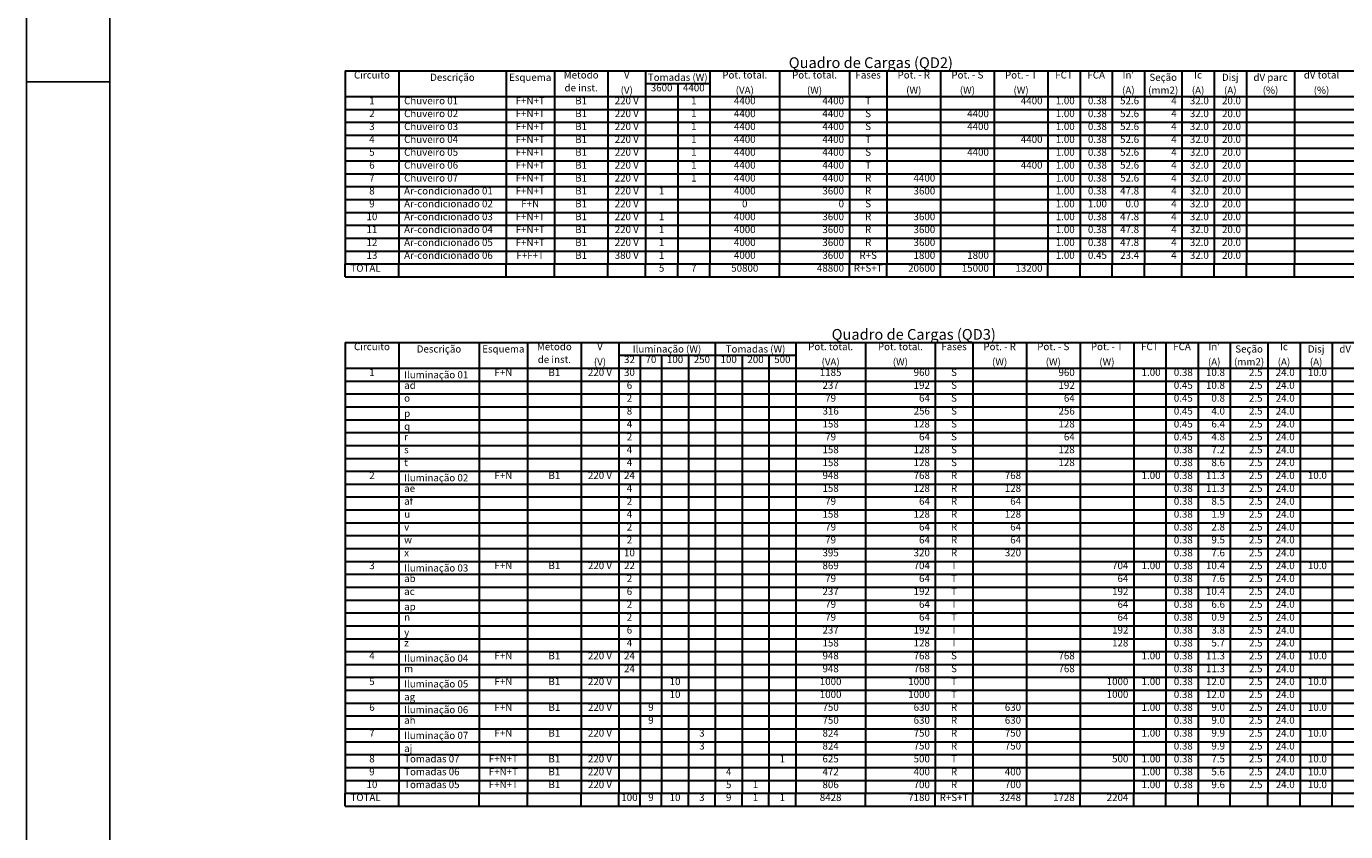
# Model space of a CAD drawing. Units: inches. Extents: x 4206 to 4604, y 3045 to 3129.
# Drawn here: x 4345 to 4384, y 3081 to 3105 of the extents above; entities that cross this region are included whole.
import ezdxf

# ---------------------------------------------------------------- set-up
doc = ezdxf.new("R2010")
doc.units = ezdxf.units.IN
doc.header["$MEASUREMENT"] = 0
doc.layers.add('.CARIMBO', color=7, linetype='Continuous')
for name, color, linetype, lineweight in [('DI-Linhas do quadro', 1, 'Continuous', 30), ('DI-Textos do quadro', 7, 'Continuous', 20), ('DI-Título do quadro', 1, 'Continuous', 30)]:
    doc.layers.add(name, color=color, linetype=linetype, lineweight=lineweight)
doc.styles.add('ARIAL', font='arial.ttf', dxfattribs={"height": 0.125})

msp = doc.modelspace()

# ---------------------------------------------------------------- linework, layer by layer
at = {"layer": '.CARIMBO', "color": 1}
for p, q in [((4345.409, 3128.64), (4345.409, 3044.54)), ((4345.409, 3128.64), (4345.409, 3044.54)), ((4347.885, 3127.65), (4347.885, 3045.531)), ((4347.885, 3127.65), (4347.885, 3045.531)), ((4347.885, 3103.174), (4345.409, 3103.174)), ((4347.885, 3103.174), (4345.409, 3103.174))]:
    msp.add_line(p, q, dxfattribs=at)
at = {"layer": 'DI-Linhas do quadro', "linetype": 'Continuous'}
for p, q in [((4354.847, 3103.498), (4385.981, 3103.498)), ((4354.847, 3103.498), (4354.847, 3097.779)), ((4356.435, 3103.498), (4356.435, 3097.779)), ((4359.612, 3103.498), (4359.612, 3097.779)), ((4361.042, 3103.498), (4361.042, 3097.779)), ((4362.63, 3103.498), (4362.63, 3097.779)), ((4363.742, 3103.498), (4363.742, 3097.779)), ((4365.648, 3103.498), (4365.648, 3097.779)), ((4367.713, 3103.498), (4367.713, 3097.779)), ((4369.778, 3103.498), (4369.778, 3097.779)), ((4370.89, 3103.498), (4370.89, 3097.779)), ((4372.479, 3103.498), (4372.479, 3097.779)), ((4374.067, 3103.498), (4374.067, 3097.779)), ((4375.656, 3103.498), (4375.656, 3097.779)), ((4376.609, 3103.498), (4376.609, 3097.779)), ((4377.562, 3103.498), (4377.562, 3097.779)), ((4378.515, 3103.498), (4378.515, 3097.779)), ((4379.627, 3103.498), (4379.627, 3097.779)), ((4380.58, 3103.498), (4380.58, 3097.779)), ((4381.533, 3103.498), (4381.533, 3097.779)), ((4382.963, 3103.498), (4382.963, 3097.779)), ((4363.742, 3103.117), (4365.648, 3103.117)), ((4364.695, 3103.117), (4364.695, 3097.779)), ((4354.847, 3102.735), (4385.981, 3102.735)), ((4354.847, 3102.354), (4385.981, 3102.354)), ((4354.847, 3101.973), (4385.981, 3101.973)), ((4354.847, 3101.592), (4385.981, 3101.592)), ((4354.847, 3101.21), (4385.981, 3101.21)), ((4354.847, 3100.829), (4385.981, 3100.829)), ((4354.847, 3100.448), (4385.981, 3100.448)), ((4354.847, 3100.067), (4385.981, 3100.067)), ((4354.847, 3099.685), (4385.981, 3099.685)), ((4354.847, 3099.304), (4385.981, 3099.304)), ((4354.847, 3098.923), (4385.981, 3098.923)), ((4354.847, 3098.542), (4385.981, 3098.542)), ((4354.847, 3098.16), (4385.981, 3098.16)), ((4354.847, 3097.779), (4385.981, 3097.779)), ((4354.847, 3097.398), (4354.847, 3097.779)), ((4354.847, 3097.398), (4354.847, 3097.779)), ((4356.435, 3097.398), (4356.435, 3097.779)), ((4359.612, 3097.398), (4359.612, 3097.779)), ((4361.042, 3097.398), (4361.042, 3097.779)), ((4362.63, 3097.398), (4362.63, 3097.779)), ((4363.742, 3097.398), (4363.742, 3097.779)), ((4364.695, 3097.398), (4364.695, 3097.779)), ((4365.648, 3097.398), (4365.648, 3097.779)), ((4367.713, 3097.398), (4367.713, 3097.779)), ((4369.778, 3097.398), (4369.778, 3097.779)), ((4370.89, 3097.398), (4370.89, 3097.779)), ((4372.479, 3097.398), (4372.479, 3097.779)), ((4374.067, 3097.398), (4374.067, 3097.779)), ((4375.656, 3097.398), (4375.656, 3097.779)), ((4376.609, 3097.398), (4376.609, 3097.779)), ((4377.562, 3097.398), (4377.562, 3097.779)), ((4378.515, 3097.398), (4378.515, 3097.779)), ((4379.627, 3097.398), (4379.627, 3097.779)), ((4380.58, 3097.398), (4380.58, 3097.779)), ((4381.533, 3097.398), (4381.533, 3097.779)), ((4382.963, 3097.398), (4382.963, 3097.779)), ((4354.847, 3097.398), (4385.981, 3097.398)), ((4354.847, 3095.457), (4388.524, 3095.457)), ((4354.847, 3095.457), (4354.847, 3082.114)), ((4356.436, 3095.457), (4356.436, 3082.114)), ((4358.819, 3095.457), (4358.819, 3082.114)), ((4360.248, 3095.457), (4360.248, 3082.114)), ((4361.837, 3095.457), (4361.837, 3082.114)), ((4362.949, 3095.457), (4362.949, 3082.114)), ((4365.808, 3095.457), (4365.808, 3082.114)), ((4368.191, 3095.457), (4368.191, 3082.114)), ((4370.256, 3095.457), (4370.256, 3082.114)), ((4372.321, 3095.457), (4372.321, 3082.114)), ((4373.433, 3095.457), (4373.433, 3082.114)), ((4375.021, 3095.457), (4375.021, 3082.114)), ((4376.61, 3095.457), (4376.61, 3082.114)), ((4378.198, 3095.457), (4378.198, 3082.114)), ((4379.151, 3095.457), (4379.151, 3082.114)), ((4380.104, 3095.457), (4380.104, 3082.114)), ((4381.058, 3095.457), (4381.058, 3082.114)), ((4382.17, 3095.457), (4382.17, 3082.114)), ((4383.123, 3095.457), (4383.123, 3082.114)), ((4384.076, 3095.457), (4384.076, 3082.114)), ((4362.949, 3095.076), (4365.808, 3095.076)), ((4363.584, 3095.076), (4363.584, 3082.114)), ((4364.219, 3095.076), (4364.219, 3082.114)), ((4365.014, 3095.076), (4365.014, 3082.114)), ((4365.808, 3095.076), (4368.191, 3095.076)), ((4366.602, 3095.076), (4366.602, 3082.114)), ((4367.396, 3095.076), (4367.396, 3082.114)), ((4354.847, 3094.695), (4388.524, 3094.695)), ((4354.847, 3094.314), (4388.524, 3094.314)), ((4354.847, 3093.932), (4388.524, 3093.932)), ((4354.847, 3093.551), (4388.524, 3093.551)), ((4354.847, 3093.17), (4388.524, 3093.17)), ((4354.847, 3092.789), (4388.524, 3092.789)), ((4354.847, 3092.407), (4388.524, 3092.407)), ((4354.847, 3092.026), (4388.524, 3092.026)), ((4354.847, 3091.645), (4388.524, 3091.645)), ((4354.847, 3091.264), (4388.524, 3091.264)), ((4354.847, 3090.882), (4388.524, 3090.882)), ((4354.847, 3090.501), (4388.524, 3090.501)), ((4354.847, 3090.12), (4388.524, 3090.12)), ((4354.847, 3089.739), (4388.524, 3089.739)), ((4354.847, 3089.357), (4388.524, 3089.357)), ((4354.847, 3088.976), (4388.524, 3088.976)), ((4354.847, 3088.595), (4388.524, 3088.595)), ((4354.847, 3088.214), (4388.524, 3088.214)), ((4354.847, 3087.832), (4388.524, 3087.832)), ((4354.847, 3087.451), (4388.524, 3087.451)), ((4354.847, 3087.07), (4388.524, 3087.07)), ((4354.847, 3086.689), (4388.524, 3086.689)), ((4354.847, 3086.307), (4388.524, 3086.307)), ((4354.847, 3085.926), (4388.524, 3085.926)), ((4354.847, 3085.545), (4388.524, 3085.545)), ((4354.847, 3085.164), (4388.524, 3085.164)), ((4354.847, 3084.783), (4388.524, 3084.783)), ((4354.847, 3084.401), (4388.524, 3084.401)), ((4354.847, 3084.02), (4388.524, 3084.02)), ((4354.847, 3083.639), (4388.524, 3083.639)), ((4354.847, 3083.258), (4388.524, 3083.258)), ((4354.847, 3082.876), (4388.524, 3082.876)), ((4354.847, 3082.495), (4388.524, 3082.495)), ((4354.847, 3082.114), (4388.524, 3082.114)), ((4354.847, 3081.733), (4354.847, 3082.114)), ((4354.847, 3081.733), (4354.847, 3082.114)), ((4356.436, 3081.733), (4356.436, 3082.114)), ((4358.819, 3081.733), (4358.819, 3082.114)), ((4360.248, 3081.733), (4360.248, 3082.114)), ((4361.837, 3081.733), (4361.837, 3082.114)), ((4362.949, 3081.733), (4362.949, 3082.114)), ((4363.584, 3081.733), (4363.584, 3082.114)), ((4364.219, 3081.733), (4364.219, 3082.114)), ((4365.014, 3081.733), (4365.014, 3082.114)), ((4365.808, 3081.733), (4365.808, 3082.114)), ((4366.602, 3081.733), (4366.602, 3082.114)), ((4367.396, 3081.733), (4367.396, 3082.114)), ((4368.191, 3081.733), (4368.191, 3082.114)), ((4370.256, 3081.733), (4370.256, 3082.114)), ((4372.321, 3081.733), (4372.321, 3082.114)), ((4373.433, 3081.733), (4373.433, 3082.114)), ((4375.021, 3081.733), (4375.021, 3082.114)), ((4376.61, 3081.733), (4376.61, 3082.114)), ((4378.198, 3081.733), (4378.198, 3082.114)), ((4379.151, 3081.733), (4379.151, 3082.114)), ((4380.104, 3081.733), (4380.104, 3082.114)), ((4381.058, 3081.733), (4381.058, 3082.114)), ((4382.17, 3081.733), (4382.17, 3082.114)), ((4383.123, 3081.733), (4383.123, 3082.114)), ((4384.076, 3081.733), (4384.076, 3082.114)), ((4354.847, 3081.733), (4388.524, 3081.733))]:
    msp.add_line(p, q, dxfattribs=at)

# ---------------------------------------------------------------- texts
at = {"layer": 'DI-Textos do quadro', "line_spacing_factor": 0.798, "style": 'ARIAL'}
for s, insert, char_height, width, attachment_point in [('Circuito', (4355.641, 3103.201), 0.2118, 2.03328, 8), ('Descrição', (4358.024, 3103.131), 0.2118, 2.28744, 8), ('Esquema', (4360.327, 3103.131), 0.2118, 1.77912, 8), ('Método', (4361.836, 3103.201), 0.2118, 1.52496, 8), ('V', (4363.186, 3103.201), 0.212, 0.25416, 8), ('Tomadas (W)', (4364.695, 3103.131), 0.2118, 2.79576, 8), ('Pot. total.', (4366.681, 3103.201), 0.2118, 2.79576, 8), ('Pot. total.', (4368.746, 3103.201), 0.2118, 2.79576, 8), ('Fases', (4370.334, 3103.201), 0.2118, 1.2708, 8), ('Pot. - R', (4371.685, 3103.201), 0.2118, 2.03328, 8), ('Pot. - S', (4373.273, 3103.201), 0.2118, 2.03328, 8), ('Pot. - T', (4374.862, 3103.201), 0.2118, 2.03328, 8), ('FCT', (4376.132, 3103.201), 0.2118, 0.76248, 8), ('FCA', (4377.086, 3103.201), 0.2118, 0.76248, 8), ("In'", (4378.039, 3103.201), 0.2118, 0.76248, 8), ('Seção', (4379.071, 3103.131), 0.2118, 1.2708, 8), ('Ic', (4380.104, 3103.201), 0.2118, 0.50832, 8), ('Disj', (4381.057, 3103.131), 0.2118, 1.01664, 8), ('dV parc', (4382.248, 3103.131), 0.2118, 1.77912, 8), ('dV total', (4383.757, 3103.201), 0.2118, 2.03328, 8), ('de inst.', (4361.836, 3102.82), 0.2118, 2.03328, 8), ('(V)', (4363.186, 3102.75), 0.2118, 0.76248, 8), ('3600', (4364.219, 3102.82), 0.2118, 1.01664, 8), ('4400', (4365.172, 3102.82), 0.2118, 1.01664, 8), ('(VA)', (4366.681, 3102.75), 0.2118, 1.01664, 8), ('(W)', (4368.746, 3102.75), 0.2118, 0.76248, 8), ('(W)', (4371.685, 3102.75), 0.2118, 0.76248, 8), ('(W)', (4373.273, 3102.75), 0.2118, 0.76248, 8), ('(W)', (4374.862, 3102.75), 0.2118, 0.76248, 8), ('(A)', (4378.039, 3102.75), 0.2118, 0.76248, 8), ('(mm2)', (4379.071, 3102.75), 0.2118, 1.2708, 8), ('(A)', (4380.104, 3102.75), 0.2118, 0.76248, 8), ('(A)', (4381.057, 3102.75), 0.2118, 0.76248, 8), ('(%)', (4382.248, 3102.75), 0.2118, 0.76248, 8), ('(%)', (4383.757, 3102.75), 0.2118, 0.76248, 8), ('1', (4355.641, 3102.439), 0.212, 0.25416, 8), ('Chuveiro 01', (4356.594, 3102.439), 0.2118, 2.79576, 7), ('F+N+T', (4360.327, 3102.439), 0.2118, 1.2708, 8), ('B1', (4361.836, 3102.439), 0.2118, 0.50832, 8), ('220 V', (4363.186, 3102.439), 0.2118, 1.2708, 8), ('1', (4365.172, 3102.439), 0.212, 0.25416, 8), ('4400', (4366.681, 3102.439), 0.2118, 1.01664, 8), ('4400', (4369.62, 3102.439), 0.2118, 1.01664, 9), ('T', (4370.334, 3102.439), 0.212, 0.25416, 8), ('4400', (4375.497, 3102.439), 0.2118, 1.01664, 9), ('1.00', (4376.45, 3102.439), 0.2118, 1.01664, 9), ('0.38', (4377.403, 3102.439), 0.2118, 1.01664, 9), ('52.6', (4378.356, 3102.439), 0.2118, 1.01664, 9), ('4', (4379.468, 3102.439), 0.212, 0.25416, 9), ('32.0', (4380.421, 3102.439), 0.2118, 1.01664, 9), ('20.0', (4381.374, 3102.439), 0.2118, 1.01664, 9), ('2', (4355.641, 3102.058), 0.212, 0.25416, 8), ('Chuveiro 02', (4356.594, 3102.058), 0.2118, 2.79576, 7), ('Chuveiro 03', (4356.594, 3101.676), 0.2118, 2.79576, 7), ('F+N+T', (4360.327, 3102.058), 0.2118, 1.2708, 8), ('B1', (4361.836, 3102.058), 0.2118, 0.50832, 8), ('220 V', (4363.186, 3102.058), 0.2118, 1.2708, 8), ('1', (4365.172, 3102.058), 0.212, 0.25416, 8), ('4400', (4366.681, 3102.058), 0.2118, 1.01664, 8), ('4400', (4369.62, 3102.058), 0.2118, 1.01664, 9), ('S', (4370.334, 3102.058), 0.212, 0.25416, 8), ('4400', (4373.909, 3102.058), 0.2118, 1.01664, 9), ('1.00', (4376.45, 3102.058), 0.2118, 1.01664, 9), ('0.38', (4377.403, 3102.058), 0.2118, 1.01664, 9), ('52.6', (4378.356, 3102.058), 0.2118, 1.01664, 9), ('4', (4379.468, 3102.058), 0.212, 0.25416, 9), ('32.0', (4380.421, 3102.058), 0.2118, 1.01664, 9), ('20.0', (4381.374, 3102.058), 0.2118, 1.01664, 9), ('3', (4355.641, 3101.676), 0.212, 0.25416, 8), ('Chuveiro 04', (4356.594, 3101.295), 0.2118, 2.79576, 7), ('F+N+T', (4360.327, 3101.676), 0.2118, 1.2708, 8), ('B1', (4361.836, 3101.676), 0.2118, 0.50832, 8), ('220 V', (4363.186, 3101.676), 0.2118, 1.2708, 8), ('1', (4365.172, 3101.676), 0.212, 0.25416, 8), ('4400', (4366.681, 3101.676), 0.2118, 1.01664, 8), ('4400', (4369.62, 3101.676), 0.2118, 1.01664, 9), ('S', (4370.334, 3101.676), 0.212, 0.25416, 8), ('4400', (4373.909, 3101.676), 0.2118, 1.01664, 9), ('1.00', (4376.45, 3101.676), 0.2118, 1.01664, 9), ('0.38', (4377.403, 3101.676), 0.2118, 1.01664, 9), ('52.6', (4378.356, 3101.676), 0.2118, 1.01664, 9), ('4', (4379.468, 3101.676), 0.212, 0.25416, 9), ('32.0', (4380.421, 3101.676), 0.2118, 1.01664, 9), ('20.0', (4381.374, 3101.676), 0.2118, 1.01664, 9), ('4', (4355.641, 3101.295), 0.212, 0.25416, 8), ('5', (4355.641, 3100.914), 0.212, 0.25416, 8), ('Chuveiro 05', (4356.594, 3100.914), 0.2118, 2.79576, 7), ('F+N+T', (4360.327, 3101.295), 0.2118, 1.2708, 8), ('F+N+T', (4360.327, 3100.914), 0.2118, 1.2708, 8), ('B1', (4361.836, 3101.295), 0.2118, 0.50832, 8), ('B1', (4361.836, 3100.914), 0.2118, 0.50832, 8), ('220 V', (4363.186, 3101.295), 0.2118, 1.2708, 8), ('220 V', (4363.186, 3100.914), 0.2118, 1.2708, 8), ('1', (4365.172, 3101.295), 0.212, 0.25416, 8), ('1', (4365.172, 3100.914), 0.212, 0.25416, 8), ('4400', (4366.681, 3101.295), 0.2118, 1.01664, 8), ('4400', (4366.681, 3100.914), 0.2118, 1.01664, 8), ('4400', (4369.62, 3101.295), 0.2118, 1.01664, 9), ('4400', (4369.62, 3100.914), 0.2118, 1.01664, 9), ('T', (4370.334, 3101.295), 0.212, 0.25416, 8), ('S', (4370.334, 3100.914), 0.212, 0.25416, 8), ('4400', (4373.909, 3100.914), 0.2118, 1.01664, 9), ('4400', (4375.497, 3101.295), 0.2118, 1.01664, 9), ('1.00', (4376.45, 3101.295), 0.2118, 1.01664, 9), ('1.00', (4376.45, 3100.914), 0.2118, 1.01664, 9), ('0.38', (4377.403, 3101.295), 0.2118, 1.01664, 9), ('0.38', (4377.403, 3100.914), 0.2118, 1.01664, 9), ('52.6', (4378.356, 3101.295), 0.2118, 1.01664, 9), ('52.6', (4378.356, 3100.914), 0.2118, 1.01664, 9), ('4', (4379.468, 3101.295), 0.212, 0.25416, 9), ('4', (4379.468, 3100.914), 0.212, 0.25416, 9), ('32.0', (4380.421, 3101.295), 0.2118, 1.01664, 9), ('32.0', (4380.421, 3100.914), 0.2118, 1.01664, 9), ('20.0', (4381.374, 3101.295), 0.2118, 1.01664, 9), ('20.0', (4381.374, 3100.914), 0.2118, 1.01664, 9), ('6', (4355.641, 3100.533), 0.212, 0.25416, 8), ('Chuveiro 06', (4356.594, 3100.533), 0.2118, 2.79576, 7), ('F+N+T', (4360.327, 3100.533), 0.2118, 1.2708, 8), ('B1', (4361.836, 3100.533), 0.2118, 0.50832, 8), ('220 V', (4363.186, 3100.533), 0.2118, 1.2708, 8), ('1', (4365.172, 3100.533), 0.212, 0.25416, 8), ('4400', (4366.681, 3100.533), 0.2118, 1.01664, 8), ('4400', (4369.62, 3100.533), 0.2118, 1.01664, 9), ('T', (4370.334, 3100.533), 0.212, 0.25416, 8), ('4400', (4375.497, 3100.533), 0.2118, 1.01664, 9), ('1.00', (4376.45, 3100.533), 0.2118, 1.01664, 9), ('0.38', (4377.403, 3100.533), 0.2118, 1.01664, 9), ('52.6', (4378.356, 3100.533), 0.2118, 1.01664, 9), ('4', (4379.468, 3100.533), 0.212, 0.25416, 9), ('32.0', (4380.421, 3100.533), 0.2118, 1.01664, 9), ('20.0', (4381.374, 3100.533), 0.2118, 1.01664, 9), ('7', (4355.641, 3100.151), 0.212, 0.25416, 8), ('Chuveiro 07', (4356.594, 3100.151), 0.2118, 2.79576, 7), ('F+N+T', (4360.327, 3100.151), 0.2118, 1.2708, 8), ('B1', (4361.836, 3100.151), 0.2118, 0.50832, 8), ('220 V', (4363.186, 3100.151), 0.2118, 1.2708, 8), ('1', (4365.172, 3100.151), 0.212, 0.25416, 8), ('4400', (4366.681, 3100.151), 0.2118, 1.01664, 8), ('4400', (4369.62, 3100.151), 0.2118, 1.01664, 9), ('R', (4370.334, 3100.151), 0.212, 0.25416, 8), ('4400', (4372.32, 3100.151), 0.2118, 1.01664, 9), ('1.00', (4376.45, 3100.151), 0.2118, 1.01664, 9), ('0.38', (4377.403, 3100.151), 0.2118, 1.01664, 9), ('52.6', (4378.356, 3100.151), 0.2118, 1.01664, 9), ('4', (4379.468, 3100.151), 0.212, 0.25416, 9), ('32.0', (4380.421, 3100.151), 0.2118, 1.01664, 9), ('20.0', (4381.374, 3100.151), 0.2118, 1.01664, 9), ('8', (4355.641, 3099.77), 0.212, 0.25416, 8), ('Ar-condicionado 01', (4356.594, 3099.77), 0.2118, 4.57488, 7), ('F+N+T', (4360.327, 3099.77), 0.2118, 1.2708, 8), ('B1', (4361.836, 3099.77), 0.2118, 0.50832, 8), ('220 V', (4363.186, 3099.77), 0.2118, 1.2708, 8), ('1', (4364.219, 3099.77), 0.212, 0.25416, 8), ('4000', (4366.681, 3099.77), 0.2118, 1.01664, 8), ('3600', (4369.62, 3099.77), 0.2118, 1.01664, 9), ('R', (4370.334, 3099.77), 0.212, 0.25416, 8), ('3600', (4372.32, 3099.77), 0.2118, 1.01664, 9), ('1.00', (4376.45, 3099.77), 0.2118, 1.01664, 9), ('0.38', (4377.403, 3099.77), 0.2118, 1.01664, 9), ('47.8', (4378.356, 3099.77), 0.2118, 1.01664, 9), ('4', (4379.468, 3099.77), 0.212, 0.25416, 9), ('32.0', (4380.421, 3099.77), 0.2118, 1.01664, 9), ('20.0', (4381.374, 3099.77), 0.2118, 1.01664, 9), ('9', (4355.641, 3099.389), 0.212, 0.25416, 8), ('Ar-condicionado 02', (4356.594, 3099.389), 0.2118, 4.57488, 7), ('F+N', (4360.327, 3099.389), 0.2118, 0.76248, 8), ('B1', (4361.836, 3099.389), 0.2118, 0.50832, 8), ('220 V', (4363.186, 3099.389), 0.2118, 1.2708, 8), ('0', (4366.681, 3099.389), 0.212, 0.25416, 8), ('0', (4369.62, 3099.389), 0.212, 0.25416, 9), ('S', (4370.334, 3099.389), 0.212, 0.25416, 8), ('1.00', (4376.45, 3099.389), 0.2118, 1.01664, 9), ('1.00', (4377.403, 3099.389), 0.2118, 1.01664, 9), ('0.0', (4378.356, 3099.389), 0.2118, 0.76248, 9), ('4', (4379.468, 3099.389), 0.212, 0.25416, 9), ('32.0', (4380.421, 3099.389), 0.2118, 1.01664, 9), ('20.0', (4381.374, 3099.389), 0.2118, 1.01664, 9), ('10', (4355.641, 3099.008), 0.2118, 0.50832, 8), ('Ar-condicionado 03', (4356.594, 3099.008), 0.2118, 4.57488, 7), ('F+N+T', (4360.327, 3099.008), 0.2118, 1.2708, 8), ('B1', (4361.836, 3099.008), 0.2118, 0.50832, 8), ('220 V', (4363.186, 3099.008), 0.2118, 1.2708, 8), ('1', (4364.219, 3099.008), 0.212, 0.25416, 8), ('4000', (4366.681, 3099.008), 0.2118, 1.01664, 8), ('3600', (4369.62, 3099.008), 0.2118, 1.01664, 9), ('R', (4370.334, 3099.008), 0.212, 0.25416, 8), ('3600', (4372.32, 3099.008), 0.2118, 1.01664, 9), ('1.00', (4376.45, 3099.008), 0.2118, 1.01664, 9), ('0.38', (4377.403, 3099.008), 0.2118, 1.01664, 9), ('47.8', (4378.356, 3099.008), 0.2118, 1.01664, 9), ('4', (4379.468, 3099.008), 0.212, 0.25416, 9), ('32.0', (4380.421, 3099.008), 0.2118, 1.01664, 9), ('20.0', (4381.374, 3099.008), 0.2118, 1.01664, 9), ('11', (4355.641, 3098.626), 0.2118, 0.50832, 8), ('Ar-condicionado 04', (4356.594, 3098.626), 0.2118, 4.57488, 7), ('F+N+T', (4360.327, 3098.626), 0.2118, 1.2708, 8), ('B1', (4361.836, 3098.626), 0.2118, 0.50832, 8), ('220 V', (4363.186, 3098.626), 0.2118, 1.2708, 8), ('1', (4364.219, 3098.626), 0.212, 0.25416, 8), ('4000', (4366.681, 3098.626), 0.2118, 1.01664, 8), ('3600', (4369.62, 3098.626), 0.2118, 1.01664, 9), ('R', (4370.334, 3098.626), 0.212, 0.25416, 8), ('3600', (4372.32, 3098.626), 0.2118, 1.01664, 9), ('1.00', (4376.45, 3098.626), 0.2118, 1.01664, 9), ('0.38', (4377.403, 3098.626), 0.2118, 1.01664, 9), ('47.8', (4378.356, 3098.626), 0.2118, 1.01664, 9), ('4', (4379.468, 3098.626), 0.212, 0.25416, 9), ('32.0', (4380.421, 3098.626), 0.2118, 1.01664, 9), ('20.0', (4381.374, 3098.626), 0.2118, 1.01664, 9), ('12', (4355.641, 3098.245), 0.2118, 0.50832, 8), ('Ar-condicionado 05', (4356.594, 3098.245), 0.2118, 4.57488, 7), ('F+N+T', (4360.327, 3098.245), 0.2118, 1.2708, 8), ('B1', (4361.836, 3098.245), 0.2118, 0.50832, 8), ('220 V', (4363.186, 3098.245), 0.2118, 1.2708, 8), ('1', (4364.219, 3098.245), 0.212, 0.25416, 8), ('4000', (4366.681, 3098.245), 0.2118, 1.01664, 8), ('3600', (4369.62, 3098.245), 0.2118, 1.01664, 9), ('R', (4370.334, 3098.245), 0.212, 0.25416, 8), ('3600', (4372.32, 3098.245), 0.2118, 1.01664, 9), ('1.00', (4376.45, 3098.245), 0.2118, 1.01664, 9), ('0.38', (4377.403, 3098.245), 0.2118, 1.01664, 9), ('47.8', (4378.356, 3098.245), 0.2118, 1.01664, 9), ('4', (4379.468, 3098.245), 0.212, 0.25416, 9), ('32.0', (4380.421, 3098.245), 0.2118, 1.01664, 9), ('20.0', (4381.374, 3098.245), 0.2118, 1.01664, 9), ('13', (4355.641, 3097.864), 0.2118, 0.50832, 8), ('Ar-condicionado 06', (4356.594, 3097.864), 0.2118, 4.57488, 7), ('F+F+T', (4360.327, 3097.864), 0.2118, 1.2708, 8), ('B1', (4361.836, 3097.864), 0.2118, 0.50832, 8), ('380 V', (4363.186, 3097.864), 0.2118, 1.2708, 8), ('1', (4364.219, 3097.864), 0.212, 0.25416, 8), ('4000', (4366.681, 3097.864), 0.2118, 1.01664, 8), ('3600', (4369.62, 3097.864), 0.2118, 1.01664, 9), ('R+S', (4370.334, 3097.864), 0.2118, 0.76248, 8), ('1800', (4372.32, 3097.864), 0.2118, 1.01664, 9), ('1800', (4373.909, 3097.864), 0.2118, 1.01664, 9), ('1.00', (4376.45, 3097.864), 0.2118, 1.01664, 9), ('0.45', (4377.403, 3097.864), 0.2118, 1.01664, 9), ('23.4', (4378.356, 3097.864), 0.2118, 1.01664, 9), ('4', (4379.468, 3097.864), 0.212, 0.25416, 9), ('32.0', (4380.421, 3097.864), 0.2118, 1.01664, 9), ('20.0', (4381.374, 3097.864), 0.2118, 1.01664, 9), ('TOTAL', (4355.005, 3097.483), 0.2118, 1.2708, 7), ('5', (4364.219, 3097.483), 0.212, 0.25416, 8), ('7', (4365.172, 3097.483), 0.212, 0.25416, 8), ('50800', (4366.681, 3097.483), 0.2118, 1.2708, 8), ('48800', (4369.62, 3097.483), 0.2118, 1.2708, 9), ('R+S+T', (4370.334, 3097.483), 0.2118, 1.2708, 8), ('20600', (4372.32, 3097.483), 0.2118, 1.2708, 9), ('15000', (4373.909, 3097.483), 0.2118, 1.2708, 9), ('13200', (4375.497, 3097.483), 0.2118, 1.2708, 9), ('Circuito', (4355.642, 3095.161), 0.2118, 2.03328, 8), ('Descrição', (4357.627, 3095.091), 0.2118, 2.28744, 8), ('Esquema', (4359.533, 3095.091), 0.2118, 1.77912, 8), ('Método', (4361.042, 3095.161), 0.2118, 1.52496, 8), ('V', (4362.393, 3095.161), 0.212, 0.25416, 8), ('Iluminação (W)', (4364.378, 3095.091), 0.2118, 3.55824, 8), ('Tomadas (W)', (4366.999, 3095.091), 0.2118, 2.79576, 8), ('Pot. total.', (4369.223, 3095.161), 0.2118, 2.79576, 8), ('Pot. total.', (4371.288, 3095.161), 0.2118, 2.79576, 8), ('Fases', (4372.877, 3095.161), 0.2118, 1.2708, 8), ('Pot. - R', (4374.227, 3095.161), 0.2118, 2.03328, 8), ('Pot. - S', (4375.816, 3095.161), 0.2118, 2.03328, 8), ('Pot. - T', (4377.404, 3095.161), 0.2118, 2.03328, 8), ('FCT', (4378.675, 3095.161), 0.2118, 0.76248, 8), ('FCA', (4379.628, 3095.161), 0.2118, 0.76248, 8), ("In'", (4380.581, 3095.161), 0.2118, 0.76248, 8), ('Seção', (4381.614, 3095.091), 0.2118, 1.2708, 8), ('Ic', (4382.646, 3095.161), 0.2118, 0.50832, 8), ('Disj', (4383.599, 3095.091), 0.2118, 1.01664, 8), ('dV parc', (4384.791, 3095.091), 0.2118, 1.77912, 8), ('de inst.', (4361.042, 3094.78), 0.2118, 2.03328, 8), ('(V)', (4362.393, 3094.71), 0.2118, 0.76248, 8), ('32', (4363.266, 3094.78), 0.2118, 0.50832, 8), ('70', (4363.902, 3094.78), 0.2118, 0.50832, 8), ('100', (4364.617, 3094.78), 0.2118, 0.76248, 8), ('250', (4365.411, 3094.78), 0.2118, 0.76248, 8), ('100', (4366.205, 3094.78), 0.2118, 0.76248, 8), ('200', (4366.999, 3094.78), 0.2118, 0.76248, 8), ('500', (4367.794, 3094.78), 0.2118, 0.76248, 8), ('(VA)', (4369.223, 3094.71), 0.2118, 1.01664, 8), ('(W)', (4371.288, 3094.71), 0.2118, 0.76248, 8), ('(W)', (4374.227, 3094.71), 0.2118, 0.76248, 8), ('(W)', (4375.816, 3094.71), 0.2118, 0.76248, 8), ('(W)', (4377.404, 3094.71), 0.2118, 0.76248, 8), ('(A)', (4380.581, 3094.71), 0.2118, 0.76248, 8), ('(mm2)', (4381.614, 3094.71), 0.2118, 1.2708, 8), ('(A)', (4382.646, 3094.71), 0.2118, 0.76248, 8), ('(A)', (4383.599, 3094.71), 0.2118, 0.76248, 8), ('1', (4355.642, 3094.398), 0.212, 0.25416, 8), ('Iluminação 01', (4356.595, 3094.328), 0.2118, 3.30408, 7), ('F+N', (4359.533, 3094.398), 0.2118, 0.76248, 8), ('B1', (4361.042, 3094.398), 0.2118, 0.50832, 8), ('220 V', (4362.393, 3094.398), 0.2118, 1.2708, 8), ('30', (4363.266, 3094.398), 0.2118, 0.50832, 8), ('1185', (4369.223, 3094.398), 0.2118, 1.01664, 8), ('960', (4372.162, 3094.398), 0.2118, 0.76248, 9), ('S', (4372.877, 3094.398), 0.212, 0.25416, 8), ('960', (4376.451, 3094.398), 0.2118, 0.76248, 9), ('1.00', (4378.993, 3094.398), 0.2118, 1.01664, 9), ('0.38', (4379.946, 3094.398), 0.2118, 1.01664, 9), ('10.8', (4380.899, 3094.398), 0.2118, 1.01664, 9), ('2.5', (4382.011, 3094.398), 0.2118, 0.76248, 9), ('24.0', (4382.964, 3094.398), 0.2118, 1.01664, 9), ('10.0', (4383.917, 3094.398), 0.2118, 1.01664, 9), ('ad', (4356.595, 3094.017), 0.2118, 0.50832, 7), ('6', (4363.266, 3094.017), 0.212, 0.25416, 8), ('237', (4369.223, 3094.017), 0.2118, 0.76248, 8), ('192', (4372.162, 3094.017), 0.2118, 0.76248, 9), ('S', (4372.877, 3094.017), 0.212, 0.25416, 8), ('192', (4376.451, 3094.017), 0.2118, 0.76248, 9), ('0.45', (4379.946, 3094.017), 0.2118, 1.01664, 9), ('10.8', (4380.899, 3094.017), 0.2118, 1.01664, 9), ('2.5', (4382.011, 3094.017), 0.2118, 0.76248, 9), ('24.0', (4382.964, 3094.017), 0.2118, 1.01664, 9), ('o', (4356.595, 3093.636), 0.212, 0.25416, 7), ('2', (4363.266, 3093.636), 0.212, 0.25416, 8), ('79', (4369.223, 3093.636), 0.2118, 0.50832, 8), ('64', (4372.162, 3093.636), 0.2118, 0.50832, 9), ('S', (4372.877, 3093.636), 0.212, 0.25416, 8), ('64', (4376.451, 3093.636), 0.2118, 0.50832, 9), ('0.45', (4379.946, 3093.636), 0.2118, 1.01664, 9), ('0.8', (4380.899, 3093.636), 0.2118, 0.76248, 9), ('2.5', (4382.011, 3093.636), 0.2118, 0.76248, 9), ('24.0', (4382.964, 3093.636), 0.2118, 1.01664, 9), ('p', (4356.595, 3093.185), 0.212, 0.25416, 7), ('8', (4363.266, 3093.255), 0.212, 0.25416, 8), ('316', (4369.223, 3093.255), 0.2118, 0.76248, 8), ('256', (4372.162, 3093.255), 0.2118, 0.76248, 9), ('S', (4372.877, 3093.255), 0.212, 0.25416, 8), ('256', (4376.451, 3093.255), 0.2118, 0.76248, 9), ('0.45', (4379.946, 3093.255), 0.2118, 1.01664, 9), ('4.0', (4380.899, 3093.255), 0.2118, 0.76248, 9), ('2.5', (4382.011, 3093.255), 0.2118, 0.76248, 9), ('24.0', (4382.964, 3093.255), 0.2118, 1.01664, 9), ('q', (4356.595, 3092.803), 0.212, 0.25416, 7), ('4', (4363.266, 3092.873), 0.212, 0.25416, 8), ('158', (4369.223, 3092.873), 0.2118, 0.76248, 8), ('128', (4372.162, 3092.873), 0.2118, 0.76248, 9), ('S', (4372.877, 3092.873), 0.212, 0.25416, 8), ('128', (4376.451, 3092.873), 0.2118, 0.76248, 9), ('0.45', (4379.946, 3092.873), 0.2118, 1.01664, 9), ('6.4', (4380.899, 3092.873), 0.2118, 0.76248, 9), ('2.5', (4382.011, 3092.873), 0.2118, 0.76248, 9), ('24.0', (4382.964, 3092.873), 0.2118, 1.01664, 9), ('r', (4356.595, 3092.492), 0.212, 0.25416, 7), ('2', (4363.266, 3092.492), 0.212, 0.25416, 8), ('79', (4369.223, 3092.492), 0.2118, 0.50832, 8), ('64', (4372.162, 3092.492), 0.2118, 0.50832, 9), ('S', (4372.877, 3092.492), 0.212, 0.25416, 8), ('64', (4376.451, 3092.492), 0.2118, 0.50832, 9), ('0.45', (4379.946, 3092.492), 0.2118, 1.01664, 9), ('4.8', (4380.899, 3092.492), 0.2118, 0.76248, 9), ('2.5', (4382.011, 3092.492), 0.2118, 0.76248, 9), ('24.0', (4382.964, 3092.492), 0.2118, 1.01664, 9), ('s', (4356.595, 3092.111), 0.212, 0.25416, 7), ('4', (4363.266, 3092.111), 0.212, 0.25416, 8), ('158', (4369.223, 3092.111), 0.2118, 0.76248, 8), ('128', (4372.162, 3092.111), 0.2118, 0.76248, 9), ('S', (4372.877, 3092.111), 0.212, 0.25416, 8), ('128', (4376.451, 3092.111), 0.2118, 0.76248, 9), ('0.38', (4379.946, 3092.111), 0.2118, 1.01664, 9), ('7.2', (4380.899, 3092.111), 0.2118, 0.76248, 9), ('2.5', (4382.011, 3092.111), 0.2118, 0.76248, 9), ('24.0', (4382.964, 3092.111), 0.2118, 1.01664, 9), ('t', (4356.595, 3091.73), 0.212, 0.25416, 7), ('4', (4363.266, 3091.73), 0.212, 0.25416, 8), ('158', (4369.223, 3091.73), 0.2118, 0.76248, 8), ('128', (4372.162, 3091.73), 0.2118, 0.76248, 9), ('S', (4372.877, 3091.73), 0.212, 0.25416, 8), ('128', (4376.451, 3091.73), 0.2118, 0.76248, 9), ('0.38', (4379.946, 3091.73), 0.2118, 1.01664, 9), ('8.6', (4380.899, 3091.73), 0.2118, 0.76248, 9), ('2.5', (4382.011, 3091.73), 0.2118, 0.76248, 9), ('24.0', (4382.964, 3091.73), 0.2118, 1.01664, 9), ('2', (4355.642, 3091.349), 0.212, 0.25416, 8), ('Iluminação 02', (4356.595, 3091.279), 0.2118, 3.30408, 7), ('F+N', (4359.533, 3091.349), 0.2118, 0.76248, 8), ('B1', (4361.042, 3091.349), 0.2118, 0.50832, 8), ('220 V', (4362.393, 3091.349), 0.2118, 1.2708, 8), ('24', (4363.266, 3091.349), 0.2118, 0.50832, 8), ('948', (4369.223, 3091.349), 0.2118, 0.76248, 8), ('768', (4372.162, 3091.349), 0.2118, 0.76248, 9), ('R', (4372.877, 3091.349), 0.212, 0.25416, 8), ('768', (4374.862, 3091.349), 0.2118, 0.76248, 9), ('1.00', (4378.993, 3091.349), 0.2118, 1.01664, 9), ('0.38', (4379.946, 3091.349), 0.2118, 1.01664, 9), ('11.3', (4380.899, 3091.349), 0.2118, 1.01664, 9), ('2.5', (4382.011, 3091.349), 0.2118, 0.76248, 9), ('24.0', (4382.964, 3091.349), 0.2118, 1.01664, 9), ('10.0', (4383.917, 3091.349), 0.2118, 1.01664, 9), ('ae', (4356.595, 3090.967), 0.2118, 0.50832, 7), ('4', (4363.266, 3090.967), 0.212, 0.25416, 8), ('158', (4369.223, 3090.967), 0.2118, 0.76248, 8), ('128', (4372.162, 3090.967), 0.2118, 0.76248, 9), ('R', (4372.877, 3090.967), 0.212, 0.25416, 8), ('128', (4374.862, 3090.967), 0.2118, 0.76248, 9), ('0.38', (4379.946, 3090.967), 0.2118, 1.01664, 9), ('11.3', (4380.899, 3090.967), 0.2118, 1.01664, 9), ('2.5', (4382.011, 3090.967), 0.2118, 0.76248, 9), ('24.0', (4382.964, 3090.967), 0.2118, 1.01664, 9), ('af', (4356.595, 3090.586), 0.2118, 0.50832, 7), ('2', (4363.266, 3090.586), 0.212, 0.25416, 8), ('79', (4369.223, 3090.586), 0.2118, 0.50832, 8), ('64', (4372.162, 3090.586), 0.2118, 0.50832, 9), ('R', (4372.877, 3090.586), 0.212, 0.25416, 8), ('64', (4374.862, 3090.586), 0.2118, 0.50832, 9), ('0.38', (4379.946, 3090.586), 0.2118, 1.01664, 9), ('8.5', (4380.899, 3090.586), 0.2118, 0.76248, 9), ('2.5', (4382.011, 3090.586), 0.2118, 0.76248, 9), ('24.0', (4382.964, 3090.586), 0.2118, 1.01664, 9), ('u', (4356.595, 3090.205), 0.212, 0.25416, 7), ('4', (4363.266, 3090.205), 0.212, 0.25416, 8), ('158', (4369.223, 3090.205), 0.2118, 0.76248, 8), ('128', (4372.162, 3090.205), 0.2118, 0.76248, 9), ('R', (4372.877, 3090.205), 0.212, 0.25416, 8), ('128', (4374.862, 3090.205), 0.2118, 0.76248, 9), ('0.38', (4379.946, 3090.205), 0.2118, 1.01664, 9), ('1.9', (4380.899, 3090.205), 0.2118, 0.76248, 9), ('2.5', (4382.011, 3090.205), 0.2118, 0.76248, 9), ('24.0', (4382.964, 3090.205), 0.2118, 1.01664, 9), ('v', (4356.595, 3089.824), 0.212, 0.25416, 7), ('2', (4363.266, 3089.824), 0.212, 0.25416, 8), ('79', (4369.223, 3089.824), 0.2118, 0.50832, 8), ('64', (4372.162, 3089.824), 0.2118, 0.50832, 9), ('R', (4372.877, 3089.824), 0.212, 0.25416, 8), ('64', (4374.862, 3089.824), 0.2118, 0.50832, 9), ('0.38', (4379.946, 3089.824), 0.2118, 1.01664, 9), ('2.8', (4380.899, 3089.824), 0.2118, 0.76248, 9), ('2.5', (4382.011, 3089.824), 0.2118, 0.76248, 9), ('24.0', (4382.964, 3089.824), 0.2118, 1.01664, 9), ('w', (4356.595, 3089.442), 0.212, 0.25416, 7), ('2', (4363.266, 3089.442), 0.212, 0.25416, 8), ('79', (4369.223, 3089.442), 0.2118, 0.50832, 8), ('64', (4372.162, 3089.442), 0.2118, 0.50832, 9), ('R', (4372.877, 3089.442), 0.212, 0.25416, 8), ('64', (4374.862, 3089.442), 0.2118, 0.50832, 9), ('0.38', (4379.946, 3089.442), 0.2118, 1.01664, 9), ('9.5', (4380.899, 3089.442), 0.2118, 0.76248, 9), ('2.5', (4382.011, 3089.442), 0.2118, 0.76248, 9), ('24.0', (4382.964, 3089.442), 0.2118, 1.01664, 9), ('x', (4356.595, 3089.061), 0.212, 0.25416, 7), ('10', (4363.266, 3089.061), 0.2118, 0.50832, 8), ('395', (4369.223, 3089.061), 0.2118, 0.76248, 8), ('320', (4372.162, 3089.061), 0.2118, 0.76248, 9), ('R', (4372.877, 3089.061), 0.212, 0.25416, 8), ('320', (4374.862, 3089.061), 0.2118, 0.76248, 9), ('0.38', (4379.946, 3089.061), 0.2118, 1.01664, 9), ('7.6', (4380.899, 3089.061), 0.2118, 0.76248, 9), ('2.5', (4382.011, 3089.061), 0.2118, 0.76248, 9), ('24.0', (4382.964, 3089.061), 0.2118, 1.01664, 9), ('3', (4355.642, 3088.68), 0.212, 0.25416, 8), ('Iluminação 03', (4356.595, 3088.61), 0.2118, 3.30408, 7), ('F+N', (4359.533, 3088.68), 0.2118, 0.76248, 8), ('B1', (4361.042, 3088.68), 0.2118, 0.50832, 8), ('220 V', (4362.393, 3088.68), 0.2118, 1.2708, 8), ('22', (4363.266, 3088.68), 0.2118, 0.50832, 8), ('869', (4369.223, 3088.68), 0.2118, 0.76248, 8), ('704', (4372.162, 3088.68), 0.2118, 0.76248, 9), ('T', (4372.877, 3088.68), 0.212, 0.25416, 8), ('704', (4378.039, 3088.68), 0.2118, 0.76248, 9), ('1.00', (4378.993, 3088.68), 0.2118, 1.01664, 9), ('0.38', (4379.946, 3088.68), 0.2118, 1.01664, 9), ('10.4', (4380.899, 3088.68), 0.2118, 1.01664, 9), ('2.5', (4382.011, 3088.68), 0.2118, 0.76248, 9), ('24.0', (4382.964, 3088.68), 0.2118, 1.01664, 9), ('10.0', (4383.917, 3088.68), 0.2118, 1.01664, 9), ('ab', (4356.595, 3088.299), 0.2118, 0.50832, 7), ('2', (4363.266, 3088.299), 0.212, 0.25416, 8), ('79', (4369.223, 3088.299), 0.2118, 0.50832, 8), ('64', (4372.162, 3088.299), 0.2118, 0.50832, 9), ('T', (4372.877, 3088.299), 0.212, 0.25416, 8), ('64', (4378.039, 3088.299), 0.2118, 0.50832, 9), ('0.38', (4379.946, 3088.299), 0.2118, 1.01664, 9), ('7.6', (4380.899, 3088.299), 0.2118, 0.76248, 9), ('2.5', (4382.011, 3088.299), 0.2118, 0.76248, 9), ('24.0', (4382.964, 3088.299), 0.2118, 1.01664, 9), ('ac', (4356.595, 3087.917), 0.2118, 0.50832, 7), ('6', (4363.266, 3087.917), 0.212, 0.25416, 8), ('237', (4369.223, 3087.917), 0.2118, 0.76248, 8), ('192', (4372.162, 3087.917), 0.2118, 0.76248, 9), ('T', (4372.877, 3087.917), 0.212, 0.25416, 8), ('192', (4378.039, 3087.917), 0.2118, 0.76248, 9), ('0.38', (4379.946, 3087.917), 0.2118, 1.01664, 9), ('10.4', (4380.899, 3087.917), 0.2118, 1.01664, 9), ('2.5', (4382.011, 3087.917), 0.2118, 0.76248, 9), ('24.0', (4382.964, 3087.917), 0.2118, 1.01664, 9), ('ap', (4356.595, 3087.466), 0.2118, 0.50832, 7), ('2', (4363.266, 3087.536), 0.212, 0.25416, 8), ('79', (4369.223, 3087.536), 0.2118, 0.50832, 8), ('64', (4372.162, 3087.536), 0.2118, 0.50832, 9), ('T', (4372.877, 3087.536), 0.212, 0.25416, 8), ('64', (4378.039, 3087.536), 0.2118, 0.50832, 9), ('0.38', (4379.946, 3087.536), 0.2118, 1.01664, 9), ('6.6', (4380.899, 3087.536), 0.2118, 0.76248, 9), ('2.5', (4382.011, 3087.536), 0.2118, 0.76248, 9), ('24.0', (4382.964, 3087.536), 0.2118, 1.01664, 9), ('n', (4356.595, 3087.155), 0.212, 0.25416, 7), ('2', (4363.266, 3087.155), 0.212, 0.25416, 8), ('79', (4369.223, 3087.155), 0.2118, 0.50832, 8), ('64', (4372.162, 3087.155), 0.2118, 0.50832, 9), ('T', (4372.877, 3087.155), 0.212, 0.25416, 8), ('64', (4378.039, 3087.155), 0.2118, 0.50832, 9), ('0.38', (4379.946, 3087.155), 0.2118, 1.01664, 9), ('0.9', (4380.899, 3087.155), 0.2118, 0.76248, 9), ('2.5', (4382.011, 3087.155), 0.2118, 0.76248, 9), ('24.0', (4382.964, 3087.155), 0.2118, 1.01664, 9), ('y', (4356.595, 3086.704), 0.212, 0.25416, 7), ('6', (4363.266, 3086.774), 0.212, 0.25416, 8), ('237', (4369.223, 3086.774), 0.2118, 0.76248, 8), ('192', (4372.162, 3086.774), 0.2118, 0.76248, 9), ('T', (4372.877, 3086.774), 0.212, 0.25416, 8), ('192', (4378.039, 3086.774), 0.2118, 0.76248, 9), ('0.38', (4379.946, 3086.774), 0.2118, 1.01664, 9), ('3.8', (4380.899, 3086.774), 0.2118, 0.76248, 9), ('2.5', (4382.011, 3086.774), 0.2118, 0.76248, 9), ('24.0', (4382.964, 3086.774), 0.2118, 1.01664, 9), ('z', (4356.595, 3086.392), 0.212, 0.25416, 7), ('4', (4363.266, 3086.392), 0.212, 0.25416, 8), ('158', (4369.223, 3086.392), 0.2118, 0.76248, 8), ('128', (4372.162, 3086.392), 0.2118, 0.76248, 9), ('T', (4372.877, 3086.392), 0.212, 0.25416, 8), ('128', (4378.039, 3086.392), 0.2118, 0.76248, 9), ('0.38', (4379.946, 3086.392), 0.2118, 1.01664, 9), ('5.7', (4380.899, 3086.392), 0.2118, 0.76248, 9), ('2.5', (4382.011, 3086.392), 0.2118, 0.76248, 9), ('24.0', (4382.964, 3086.392), 0.2118, 1.01664, 9), ('4', (4355.642, 3086.011), 0.212, 0.25416, 8), ('Iluminação 04', (4356.595, 3085.941), 0.2118, 3.30408, 7), ('F+N', (4359.533, 3086.011), 0.2118, 0.76248, 8), ('B1', (4361.042, 3086.011), 0.2118, 0.50832, 8), ('220 V', (4362.393, 3086.011), 0.2118, 1.2708, 8), ('24', (4363.266, 3086.011), 0.2118, 0.50832, 8), ('948', (4369.223, 3086.011), 0.2118, 0.76248, 8), ('768', (4372.162, 3086.011), 0.2118, 0.76248, 9), ('S', (4372.877, 3086.011), 0.212, 0.25416, 8), ('768', (4376.451, 3086.011), 0.2118, 0.76248, 9), ('1.00', (4378.993, 3086.011), 0.2118, 1.01664, 9), ('0.38', (4379.946, 3086.011), 0.2118, 1.01664, 9), ('11.3', (4380.899, 3086.011), 0.2118, 1.01664, 9), ('2.5', (4382.011, 3086.011), 0.2118, 0.76248, 9), ('24.0', (4382.964, 3086.011), 0.2118, 1.01664, 9), ('10.0', (4383.917, 3086.011), 0.2118, 1.01664, 9), ('m', (4356.595, 3085.63), 0.212, 0.25416, 7), ('24', (4363.266, 3085.63), 0.2118, 0.50832, 8), ('948', (4369.223, 3085.63), 0.2118, 0.76248, 8), ('768', (4372.162, 3085.63), 0.2118, 0.76248, 9), ('S', (4372.877, 3085.63), 0.212, 0.25416, 8), ('768', (4376.451, 3085.63), 0.2118, 0.76248, 9), ('0.38', (4379.946, 3085.63), 0.2118, 1.01664, 9), ('11.3', (4380.899, 3085.63), 0.2118, 1.01664, 9), ('2.5', (4382.011, 3085.63), 0.2118, 0.76248, 9), ('24.0', (4382.964, 3085.63), 0.2118, 1.01664, 9), ('5', (4355.642, 3085.249), 0.212, 0.25416, 8), ('Iluminação 05', (4356.595, 3085.179), 0.2118, 3.30408, 7), ('F+N', (4359.533, 3085.249), 0.2118, 0.76248, 8), ('B1', (4361.042, 3085.249), 0.2118, 0.50832, 8), ('220 V', (4362.393, 3085.249), 0.2118, 1.2708, 8), ('10', (4364.617, 3085.249), 0.2118, 0.50832, 8), ('1000', (4369.223, 3085.249), 0.2118, 1.01664, 8), ('1000', (4372.162, 3085.249), 0.2118, 1.01664, 9), ('T', (4372.877, 3085.249), 0.212, 0.25416, 8), ('1000', (4378.039, 3085.249), 0.2118, 1.01664, 9), ('1.00', (4378.993, 3085.249), 0.2118, 1.01664, 9), ('0.38', (4379.946, 3085.249), 0.2118, 1.01664, 9), ('12.0', (4380.899, 3085.249), 0.2118, 1.01664, 9), ('2.5', (4382.011, 3085.249), 0.2118, 0.76248, 9), ('24.0', (4382.964, 3085.249), 0.2118, 1.01664, 9), ('10.0', (4383.917, 3085.249), 0.2118, 1.01664, 9), ('ag', (4356.595, 3084.797), 0.2118, 0.50832, 7), ('10', (4364.617, 3084.867), 0.2118, 0.50832, 8), ('1000', (4369.223, 3084.867), 0.2118, 1.01664, 8), ('1000', (4372.162, 3084.867), 0.2118, 1.01664, 9), ('T', (4372.877, 3084.867), 0.212, 0.25416, 8), ('1000', (4378.039, 3084.867), 0.2118, 1.01664, 9), ('0.38', (4379.946, 3084.867), 0.2118, 1.01664, 9), ('12.0', (4380.899, 3084.867), 0.2118, 1.01664, 9), ('2.5', (4382.011, 3084.867), 0.2118, 0.76248, 9), ('24.0', (4382.964, 3084.867), 0.2118, 1.01664, 9), ('6', (4355.642, 3084.486), 0.212, 0.25416, 8), ('ah', (4356.595, 3084.105), 0.2118, 0.50832, 7), ('Iluminação 06', (4356.595, 3084.416), 0.2118, 3.30408, 7), ('F+N', (4359.533, 3084.486), 0.2118, 0.76248, 8), ('B1', (4361.042, 3084.486), 0.2118, 0.50832, 8), ('220 V', (4362.393, 3084.486), 0.2118, 1.2708, 8), ('9', (4363.902, 3084.486), 0.212, 0.25416, 8), ('750', (4369.223, 3084.486), 0.2118, 0.76248, 8), ('630', (4372.162, 3084.486), 0.2118, 0.76248, 9), ('R', (4372.877, 3084.486), 0.212, 0.25416, 8), ('630', (4374.862, 3084.486), 0.2118, 0.76248, 9), ('1.00', (4378.993, 3084.486), 0.2118, 1.01664, 9), ('0.38', (4379.946, 3084.486), 0.2118, 1.01664, 9), ('9.0', (4380.899, 3084.486), 0.2118, 0.76248, 9), ('2.5', (4382.011, 3084.486), 0.2118, 0.76248, 9), ('24.0', (4382.964, 3084.486), 0.2118, 1.01664, 9), ('10.0', (4383.917, 3084.486), 0.2118, 1.01664, 9), ('7', (4355.642, 3083.724), 0.212, 0.25416, 8), ('F+N', (4359.533, 3083.724), 0.2118, 0.76248, 8), ('B1', (4361.042, 3083.724), 0.2118, 0.50832, 8), ('220 V', (4362.393, 3083.724), 0.2118, 1.2708, 8), ('9', (4363.902, 3084.105), 0.212, 0.25416, 8), ('3', (4365.411, 3083.724), 0.212, 0.25416, 8), ('824', (4369.223, 3083.724), 0.2118, 0.76248, 8), ('750', (4369.223, 3084.105), 0.2118, 0.76248, 8), ('750', (4372.162, 3083.724), 0.2118, 0.76248, 9), ('630', (4372.162, 3084.105), 0.2118, 0.76248, 9), ('R', (4372.877, 3084.105), 0.212, 0.25416, 8), ('R', (4372.877, 3083.724), 0.212, 0.25416, 8), ('750', (4374.862, 3083.724), 0.2118, 0.76248, 9), ('630', (4374.862, 3084.105), 0.2118, 0.76248, 9), ('1.00', (4378.993, 3083.724), 0.2118, 1.01664, 9), ('0.38', (4379.946, 3084.105), 0.2118, 1.01664, 9), ('0.38', (4379.946, 3083.724), 0.2118, 1.01664, 9), ('9.0', (4380.899, 3084.105), 0.2118, 0.76248, 9), ('9.9', (4380.899, 3083.724), 0.2118, 0.76248, 9), ('2.5', (4382.011, 3084.105), 0.2118, 0.76248, 9), ('2.5', (4382.011, 3083.724), 0.2118, 0.76248, 9), ('24.0', (4382.964, 3084.105), 0.2118, 1.01664, 9), ('24.0', (4382.964, 3083.724), 0.2118, 1.01664, 9), ('10.0', (4383.917, 3083.724), 0.2118, 1.01664, 9), ('Iluminação 07', (4356.595, 3083.654), 0.2118, 3.30408, 7), ('3', (4365.411, 3083.342), 0.212, 0.25416, 8), ('824', (4369.223, 3083.342), 0.2118, 0.76248, 8), ('750', (4372.162, 3083.342), 0.2118, 0.76248, 9), ('R', (4372.877, 3083.342), 0.212, 0.25416, 8), ('750', (4374.862, 3083.342), 0.2118, 0.76248, 9), ('0.38', (4379.946, 3083.342), 0.2118, 1.01664, 9), ('9.9', (4380.899, 3083.342), 0.2118, 0.76248, 9), ('2.5', (4382.011, 3083.342), 0.2118, 0.76248, 9), ('24.0', (4382.964, 3083.342), 0.2118, 1.01664, 9), ('8', (4355.642, 3082.961), 0.212, 0.25416, 8), ('Tomadas 07', (4356.595, 3082.961), 0.2118, 2.5416, 7), ('aj', (4356.595, 3083.272), 0.2118, 0.50832, 7), ('F+N+T', (4359.533, 3082.961), 0.2118, 1.2708, 8), ('B1', (4361.042, 3082.961), 0.2118, 0.50832, 8), ('220 V', (4362.393, 3082.961), 0.2118, 1.2708, 8), ('1', (4367.794, 3082.961), 0.212, 0.25416, 8), ('625', (4369.223, 3082.961), 0.2118, 0.76248, 8), ('500', (4372.162, 3082.961), 0.2118, 0.76248, 9), ('T', (4372.877, 3082.961), 0.212, 0.25416, 8), ('500', (4378.039, 3082.961), 0.2118, 0.76248, 9), ('1.00', (4378.993, 3082.961), 0.2118, 1.01664, 9), ('0.38', (4379.946, 3082.961), 0.2118, 1.01664, 9), ('7.5', (4380.899, 3082.961), 0.2118, 0.76248, 9), ('2.5', (4382.011, 3082.961), 0.2118, 0.76248, 9), ('24.0', (4382.964, 3082.961), 0.2118, 1.01664, 9), ('10.0', (4383.917, 3082.961), 0.2118, 1.01664, 9), ('9', (4355.642, 3082.58), 0.212, 0.25416, 8), ('Tomadas 06', (4356.595, 3082.58), 0.2118, 2.5416, 7), ('F+N+T', (4359.533, 3082.58), 0.2118, 1.2708, 8), ('B1', (4361.042, 3082.58), 0.2118, 0.50832, 8), ('220 V', (4362.393, 3082.58), 0.2118, 1.2708, 8), ('4', (4366.205, 3082.58), 0.212, 0.25416, 8), ('472', (4369.223, 3082.58), 0.2118, 0.76248, 8), ('400', (4372.162, 3082.58), 0.2118, 0.76248, 9), ('R', (4372.877, 3082.58), 0.212, 0.25416, 8), ('400', (4374.862, 3082.58), 0.2118, 0.76248, 9), ('1.00', (4378.993, 3082.58), 0.2118, 1.01664, 9), ('0.38', (4379.946, 3082.58), 0.2118, 1.01664, 9), ('5.6', (4380.899, 3082.58), 0.2118, 0.76248, 9), ('2.5', (4382.011, 3082.58), 0.2118, 0.76248, 9), ('24.0', (4382.964, 3082.58), 0.2118, 1.01664, 9), ('10.0', (4383.917, 3082.58), 0.2118, 1.01664, 9), ('10', (4355.642, 3082.199), 0.2118, 0.50832, 8), ('Tomadas 05', (4356.595, 3082.199), 0.2118, 2.5416, 7), ('F+N+T', (4359.533, 3082.199), 0.2118, 1.2708, 8), ('B1', (4361.042, 3082.199), 0.2118, 0.50832, 8), ('220 V', (4362.393, 3082.199), 0.2118, 1.2708, 8), ('5', (4366.205, 3082.199), 0.212, 0.25416, 8), ('1', (4366.999, 3082.199), 0.212, 0.25416, 8), ('806', (4369.223, 3082.199), 0.2118, 0.76248, 8), ('700', (4372.162, 3082.199), 0.2118, 0.76248, 9), ('R', (4372.877, 3082.199), 0.212, 0.25416, 8), ('700', (4374.862, 3082.199), 0.2118, 0.76248, 9), ('1.00', (4378.993, 3082.199), 0.2118, 1.01664, 9), ('0.38', (4379.946, 3082.199), 0.2118, 1.01664, 9), ('9.6', (4380.899, 3082.199), 0.2118, 0.76248, 9), ('2.5', (4382.011, 3082.199), 0.2118, 0.76248, 9), ('24.0', (4382.964, 3082.199), 0.2118, 1.01664, 9), ('10.0', (4383.917, 3082.199), 0.2118, 1.01664, 9), ('TOTAL', (4355.006, 3081.818), 0.2118, 1.2708, 7), ('100', (4363.266, 3081.818), 0.2118, 0.76248, 8), ('9', (4363.902, 3081.818), 0.212, 0.25416, 8), ('10', (4364.617, 3081.818), 0.2118, 0.50832, 8), ('3', (4365.411, 3081.818), 0.212, 0.25416, 8), ('9', (4366.205, 3081.818), 0.212, 0.25416, 8), ('1', (4366.999, 3081.818), 0.212, 0.25416, 8), ('1', (4367.794, 3081.818), 0.212, 0.25416, 8), ('8428', (4369.223, 3081.818), 0.2118, 1.01664, 8), ('7180', (4372.162, 3081.818), 0.2118, 1.01664, 9), ('R+S+T', (4372.877, 3081.818), 0.2118, 1.2708, 8), ('3248', (4374.862, 3081.818), 0.2118, 1.01664, 9), ('1728', (4376.451, 3081.818), 0.2118, 1.01664, 9), ('2204', (4378.039, 3081.818), 0.2118, 1.01664, 9)]:
    msp.add_mtext(s, dxfattribs=dict(at, insert=insert, char_height=char_height, width=width, attachment_point=attachment_point))
at = {"layer": 'DI-Título do quadro', "char_height": 0.3177, "width": 8.38728, "attachment_point": 8, "line_spacing_factor": 0.798, "style": 'ARIAL'}
for s, insert in [('Quadro de Cargas (QD2)', (4370.414, 3103.478)), ('Quadro de Cargas (QD3)', (4371.685, 3095.437))]:
    msp.add_mtext(s, dxfattribs=dict(at, insert=insert))

doc.saveas('drawing.dxf')
